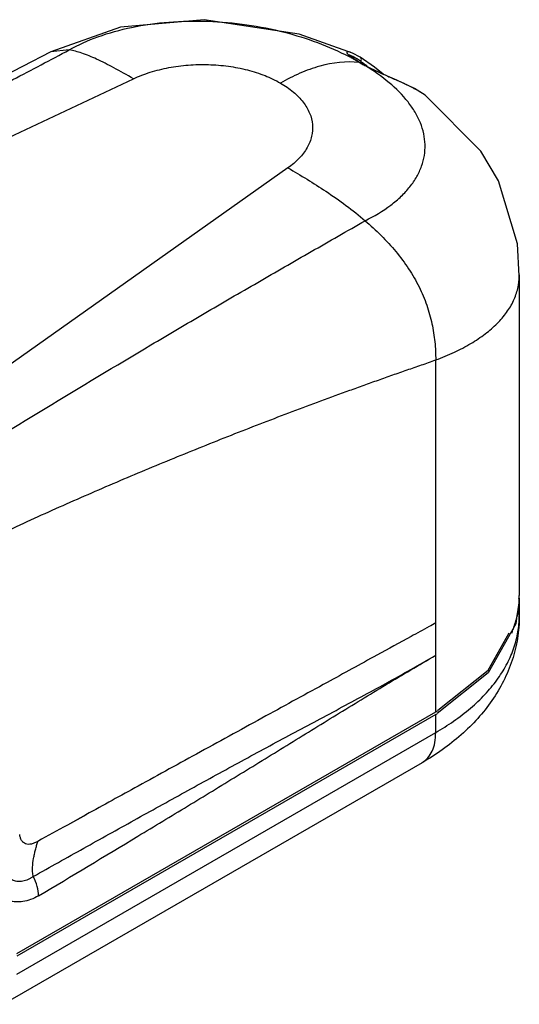
# Model space of a CAD drawing. Units: millimetres. Extents: x 18 to 143, y 67 to 159.
# Drawn here: x 98 to 143, y 69 to 159 of the extents above; entities that cross this region are included whole.
import ezdxf

# ---------------------------------------------------------------- set-up
doc = ezdxf.new("R2010")
doc.units = ezdxf.units.MM
doc.header["$LTSCALE"] = 14.688346
doc.layers.get('0').update_dxf_attribs({"linetype": 'CONTINUOUS'})

msp = doc.modelspace()

# ---------------------------------------------------------------- linework, layer by layer
at = {"color": 7}
for p, q in [((100.636, 155.75), (100.635, 155.749)), ((102.312, 155.938), (100.636, 155.75)), ((128.126, 155.643), (128.121, 155.645)), ((128.821, 155.27), (128.126, 155.643)), ((130.116, 154.375), (128.821, 155.27)), ((128.364, 155.037), (128.305, 155.06)), ((128.364, 155.037), (128.364, 155.037)), ((128.774, 154.785), (128.732, 154.799)), ((129.268, 154.515), (129.24, 154.521)), ((129.263, 154.507), (129.24, 154.521)), ((129.259, 154.505), (129.24, 154.521)), ((129.24, 154.521), (129.263, 154.509)), ((130.918, 153.736), (130.116, 154.375)), ((62.365, 131.737), (108.166, 153.306)), ((134.749, 151.802), (134.264, 152.128)), ((134.264, 152.126), (134.281, 152.116)), ((134.266, 152.127), (134.281, 152.116)), ((134.266, 152.126), (134.281, 152.116)), ((122.236, 145.182), (84.878, 118.739)), ((143.315, 135.425), (143.315, 106.21)), ((135.7, 95.596), (135.7, 127.676)), ((143.277, 105.93), (143.283, 105.97)), ((143.315, 105.965), (143.31, 105.925)), ((143.311, 105.929), (143.312, 105.969)), ((143.315, 105.965), (143.315, 104.332)), ((143.097, 104.362), (142.997, 103.622)), ((142.997, 103.622), (140.489, 99.159)), ((140.489, 99.404), (142.4, 102.805)), ((140.489, 99.159), (135.82, 95.446)), ((135.895, 95.751), (140.489, 99.404)), ((97.552, 73.571), (135.7, 95.596)), ((135.7, 95.351), (97.552, 73.326)), ((135.7, 93.718), (135.7, 95.351)), ((97.552, 71.693), (135.7, 93.718)), ((134.458, 90.971), (96.31, 68.947)), ((103.838, 86.223), (102.14, 85.286)), ((103.848, 86.217), (102.148, 85.281))]:
    msp.add_line(p, q, dxfattribs=at)
for points in [[(128.121, 155.645), (123.257, 157.382), (114.6, 158.691), (106.987, 158.019), (100.636, 155.75)], [(100.636, 155.749), (92.866, 151.742), (79.868, 145.044), (59.605, 134.428)], [(128.364, 155.037), (127.969, 155.323), (127.797, 155.488)], [(128.774, 154.785), (128.695, 154.832), (128.442, 154.987), (128.364, 155.037)], [(129.268, 154.515), (129.172, 154.566), (128.868, 154.732), (128.774, 154.785)], [(134.265, 152.127), (133.756, 152.416), (132.173, 153.173), (131.316, 153.553), (129.725, 154.284), (129.268, 154.515)], [(143.315, 135.349), (143.151, 138.269), (141.428, 144.012), (139.805, 146.716), (134.804, 151.761), (134.744, 151.806)]]:
    msp.add_lwpolyline(points, dxfattribs=at)
for centre, radius, start, end in [((128.765, 156.511), 1.44, 224.17997, 225.03599), ((116.552, 133.566), 24.498, 62.16606, 62.66081), ((116.723, 133.888), 24.133, 61.31836, 62.16681), ((132.348, 161.226), 7.372, 236.74957, 237.96631), ((133.08, 162.391), 8.749, 237.94707, 239.04129), ((124.386, 148.642), 7.699, 56.28758, 57.54119), ((133.874, 163.709), 10.287, 239.02739, 240.01265), ((123.428, 147.201), 9.429, 54.85048, 56.30451), ((134.702, 165.145), 11.945, 240.01302, 240.9037), ((122.732, 146.201), 10.647, 54.75053, 54.88577), ((135.5, 166.575), 13.583, 240.89527, 241.71048), ((136.418, 168.275), 15.514, 241.70079, 242.43905), ((119.055, 141.22), 16.839, 51.8111, 52.68273), ((134.464, 106.225), 8.852, 347.85556, 358.08667), ((134.578, 105.967), 8.737, 349.38304, 359.72255), ((134.655, 106.21), 8.66, 358.40595, 359.18828), ((134.664, 106.21), 8.652, 359.18831, 359.99994), ((134.664, 105.965), 8.652, 0.00006, 0.81165), ((123.6, 116.555), 24.202, 299.99894, 300.62976), ((123.559, 116.381), 24.283, 299.99951, 300.38567), ((123.546, 114.771), 24.31, 299.99908, 300.55163), ((659.142, -924.22), 1152.976, 118.888029, 119.040579)]:
    msp.add_arc(centre, radius, start, end, dxfattribs=at)
for points, knots in [([(102.312, 155.938), (103.144, 156.413), (105.001, 157.239), (108.058, 158.076), (111.421, 158.542), (114.945, 158.615), (118.475, 158.3), (122.845, 157.429), (125.938, 156.292), (127.803, 155.328)], [0, 0, 0, 0, 0.108959, 0.229665, 0.359264, 0.493974, 0.629442, 0.761338, 1, 1, 1, 1]), ([(60.882, 134.468), (64.36, 136.261), (69.572, 138.946), (76.511, 142.526), (81.696, 145.206), (86.868, 147.885), (91.172, 150.116), (94.609, 151.899), (98.041, 153.678), (100.61, 155.022), (102.311, 155.938)], [0, 0, 0, 0, 0.251563, 0.376932, 0.501999, 0.626835, 0.751431, 0.813629, 0.875766, 1, 1, 1, 1]), ([(108.166, 153.306), (107.57, 153.65), (106.461, 154.274), (104.894, 155.07), (103.547, 155.636), (102.699, 155.876), (102.312, 155.938)], [0, 0, 0, 0, 0.320374, 0.59219, 0.817516, 1, 1, 1, 1]), ([(128.121, 155.645), (128.069, 155.668), (127.974, 155.707), (127.841, 155.75), (127.747, 155.77), (127.686, 155.772), (127.651, 155.768), (127.625, 155.757), (127.6, 155.731), (127.603, 155.688), (127.622, 155.646), (127.661, 155.584), (127.701, 155.539), (127.732, 155.507)], [0, 0, 0, 0, 0.208286, 0.379714, 0.51174, 0.562782, 0.604267, 0.637605, 0.666165, 0.730893, 0.777877, 0.837626, 1, 1, 1, 1]), ([(127.747, 155.492), (127.751, 155.488), (127.769, 155.471), (127.786, 155.454), (127.8, 155.441)], [0, 0, 0, 0, 0.238998, 1, 1, 1, 1]), ([(127.8, 155.441), (127.816, 155.427), (127.888, 155.362), (127.963, 155.302), (128.023, 155.257)], [0, 0, 0, 0, 0.222281, 1, 1, 1, 1]), ([(127.818, 155.467), (127.829, 155.469), (127.856, 155.468), (127.927, 155.453), (127.984, 155.429), (128.026, 155.411)], [0, 0, 0, 0, 0.152762, 0.370111, 1, 1, 1, 1]), ([(128.026, 155.411), (128.101, 155.378), (128.268, 155.292), (128.429, 155.194), (128.518, 155.138)], [0, 0, 0, 0, 0.436478, 1, 1, 1, 1]), ([(128.918, 155.126), (128.912, 155.156), (128.89, 155.212), (128.846, 155.254), (128.823, 155.269)], [0, 0, 0, 0, 0.536426, 1, 1, 1, 1]), ([(108.166, 153.306), (108.659, 153.537), (109.711, 153.941), (111.388, 154.355), (113.167, 154.587), (114.99, 154.63), (116.796, 154.482), (118.526, 154.148), (120.124, 153.639), (121.106, 153.175), (121.558, 152.914)], [0, 0, 0, 0, 0.117928, 0.24326, 0.373542, 0.505967, 0.637573, 0.765459, 0.886983, 1, 1, 1, 1]), ([(128.732, 154.799), (127.537, 154.921), (125.653, 154.689), (123.296, 153.838), (122.13, 153.245), (121.558, 152.914)], [0, 0, 0, 0, 0.479497, 0.736163, 1, 1, 1, 1]), ([(128.023, 155.257), (128.043, 155.241), (128.136, 155.173), (128.231, 155.108), (128.305, 155.06)], [0, 0, 0, 0, 0.227418, 1, 1, 1, 1]), ([(128.877, 154.896), (128.897, 154.932), (128.926, 155.007), (128.926, 155.089), (128.918, 155.126)], [0, 0, 0, 0, 0.519166, 1, 1, 1, 1]), ([(128.877, 154.896), (128.908, 154.874), (129.038, 154.781), (129.167, 154.685), (129.264, 154.612)], [0, 0, 0, 0, 0.238638, 1, 1, 1, 1]), ([(129.263, 154.509), (129.576, 154.345), (130.222, 154.034), (131.19, 153.601), (132.12, 153.194), (132.716, 152.924), (132.995, 152.792)], [0, 0, 0, 0, 0.258069, 0.523085, 0.774261, 1, 1, 1, 1]), ([(129.275, 140.371), (130.093, 140.772), (131.245, 141.454), (132.562, 142.566), (133.362, 143.434), (133.99, 144.354), (134.438, 145.313), (134.697, 146.303), (134.763, 147.308), (134.636, 148.315), (134.323, 149.31), (133.834, 150.281), (132.943, 151.566), (131.442, 153.053), (130.029, 154.039), (129.263, 154.507)], [0, 0, 0, 0, 0.145985, 0.212862, 0.275643, 0.334677, 0.390661, 0.444583, 0.497661, 0.551173, 0.606302, 0.663973, 0.724764, 0.856236, 1, 1, 1, 1]), ([(121.558, 152.914), (121.97, 152.676), (122.722, 152.164), (123.639, 151.239), (124.254, 150.22), (124.532, 149.136), (124.451, 148.036), (124.017, 146.976), (123.263, 145.996), (122.603, 145.442), (122.236, 145.182)], [0, 0, 0, 0, 0.147292, 0.28005, 0.400003, 0.511443, 0.620888, 0.735455, 0.860787, 1, 1, 1, 1]), ([(132.995, 152.792), (133.052, 152.765), (133.267, 152.663), (133.481, 152.557), (133.637, 152.476)], [0, 0, 0, 0, 0.263576, 1, 1, 1, 1]), ([(133.637, 152.476), (133.694, 152.447), (133.906, 152.335), (134.116, 152.217), (134.266, 152.126)], [0, 0, 0, 0, 0.265599, 1, 1, 1, 1]), ([(122.236, 145.182), (123.409, 144.506), (125.841, 143.028), (128.143, 141.342), (129.275, 140.372)], [0, 0, 0, 0, 0.475945, 1, 1, 1, 1]), ([(90.528, 117.352), (93.711, 119.338), (100.101, 123.27), (108.145, 128.097), (114.613, 131.912), (119.48, 134.75), (124.37, 137.566), (127.639, 139.433), (129.275, 140.372)], [0, 0, 0, 0, 0.249679, 0.49939, 0.624438, 0.74945, 0.874457, 1, 1, 1, 1]), ([(129.275, 140.372), (130.278, 139.511), (131.695, 138.115), (133.254, 136.02), (134.201, 134.378), (134.908, 132.698), (135.383, 131.01), (135.647, 129.336), (135.7, 128.224), (135.7, 127.676)], [0, 0, 0, 0, 0.269682, 0.402807, 0.531606, 0.655106, 0.773636, 0.888237, 1, 1, 1, 1]), ([(135.7, 127.676), (136.275, 127.89), (137.369, 128.343), (138.883, 129.133), (140.196, 130.005), (141.297, 130.952), (142.174, 131.967), (142.817, 133.047), (143.215, 134.18), (143.31, 134.962), (143.315, 135.349)], [0, 0, 0, 0, 0.160508, 0.309207, 0.446166, 0.571984, 0.687873, 0.795848, 0.898724, 1, 1, 1, 1]), ([(93.959, 110.824), (95.677, 111.656), (99.133, 113.264), (104.343, 115.578), (109.563, 117.799), (114.785, 119.933), (119.145, 121.646), (122.63, 122.976), (125.244, 123.953), (127.422, 124.752), (129.167, 125.381), (130.473, 125.847), (131.782, 126.31), (133.093, 126.771), (134.403, 127.215), (135.272, 127.517), (135.7, 127.676)], [0, 0, 0, 0, 0.127145, 0.253832, 0.379761, 0.504991, 0.629586, 0.691709, 0.753506, 0.815425, 0.846267, 0.87703, 0.907834, 0.938725, 0.969584, 1, 1, 1, 1]), ([(143.315, 104.332), (143.315, 103.65), (143.205, 102.284), (142.714, 100.288), (141.922, 98.385), (140.858, 96.605), (139.553, 94.965), (137.511, 92.955), (135.721, 91.701), (134.458, 90.971)], [0, 0, 0, 0, 0.121883, 0.243624, 0.365884, 0.488811, 0.613039, 0.739288, 1, 1, 1, 1]), ([(135.903, 93.836), (137.016, 94.493), (138.573, 95.587), (140.333, 97.301), (141.404, 98.62), (142.25, 99.996), (142.862, 101.416), (143.232, 102.866), (143.315, 103.847), (143.315, 104.332)], [0, 0, 0, 0, 0.288655, 0.421739, 0.547638, 0.667108, 0.781267, 0.891627, 1, 1, 1, 1]), ([(142.625, 102.774), (142.678, 102.904), (142.877, 103.422), (143.031, 103.958), (143.118, 104.363)], [0, 0, 0, 0, 0.253558, 1, 1, 1, 1]), ([(135.7, 103.711), (135.499, 103.595), (134.75, 103.181), (132.963, 102.202), (129.865, 100.506), (125.457, 98.091), (120.097, 95.154), (114.36, 92.007), (108.895, 89.005), (105.421, 87.095), (103.838, 86.223)], [0, 0, 0, 0, 0.019213, 0.07058, 0.168244, 0.310723, 0.485401, 0.672736, 0.850854, 1, 1, 1, 1]), ([(99.036, 80.597), (99.801, 81.027), (101.332, 81.885), (104.395, 83.598), (108.226, 85.732), (112.825, 88.278), (117.426, 90.802), (122.021, 93.294), (126.614, 95.734), (130.423, 97.777), (133.441, 99.464), (134.946, 100.323), (135.699, 100.754)], [0, 0, 0, 0, 0.062927, 0.125842, 0.251625, 0.37731, 0.502796, 0.62786, 0.7521, 0.875735, 0.937749, 1, 1, 1, 1]), ([(99.517, 78.828), (102.536, 80.637), (107.065, 83.358), (113.094, 87.01), (117.618, 89.768), (122.137, 92.545), (126.649, 95.332), (131.159, 98.087), (134.184, 99.879), (135.7, 100.755)], [0, 0, 0, 0, 0.249573, 0.374597, 0.499823, 0.625254, 0.750727, 0.875832, 1, 1, 1, 1]), ([(134.458, 90.971), (134.656, 91.086), (135.026, 91.397), (135.42, 92.041), (135.654, 92.836), (135.7, 93.414), (135.7, 93.718)], [0, 0, 0, 0, 0.217777, 0.450936, 0.710228, 1, 1, 1, 1]), ([(99.454, 83.8), (99.358, 83.746), (99.167, 83.651), (98.877, 83.551), (98.597, 83.512), (98.337, 83.552), (98.119, 83.683), (97.96, 83.89), (97.854, 84.146), (97.814, 84.334), (97.799, 84.433)], [0, 0, 0, 0, 0.148031, 0.285197, 0.409928, 0.522786, 0.630755, 0.743374, 0.866062, 1, 1, 1, 1]), ([(99.036, 80.597), (99.006, 80.734), (98.969, 81.012), (98.963, 81.567), (99.034, 82.113), (99.141, 82.644), (99.238, 83.033), (99.342, 83.418), (99.421, 83.671), (99.454, 83.8)], [0, 0, 0, 0, 0.128959, 0.257512, 0.509518, 0.633188, 0.756016, 0.878232, 1, 1, 1, 1]), ([(99.036, 80.597), (98.958, 80.542), (98.804, 80.441), (98.563, 80.316), (98.322, 80.229), (98.086, 80.168), (97.856, 80.135), (97.566, 80.133), (97.218, 80.207), (96.853, 80.428), (96.566, 80.766), (96.364, 81.201), (96.29, 81.528), (96.265, 81.701)], [0, 0, 0, 0, 0.075864, 0.147309, 0.215427, 0.280173, 0.341648, 0.400374, 0.511602, 0.62052, 0.734732, 0.860191, 1, 1, 1, 1]), ([(99.517, 78.828), (99.289, 78.691), (98.824, 78.477), (98.119, 78.283), (97.448, 78.251), (96.834, 78.391), (96.305, 78.706), (95.886, 79.179), (95.587, 79.783), (95.475, 80.237), (95.435, 80.477)], [0, 0, 0, 0, 0.148247, 0.282686, 0.404803, 0.518003, 0.62808, 0.741783, 0.864677, 1, 1, 1, 1]), ([(99.517, 78.828), (99.512, 79.119), (99.41, 79.733), (99.182, 80.308), (99.036, 80.597)], [0, 0, 0, 0, 0.474023, 1, 1, 1, 1])]:
    msp.add_open_spline(points, degree=3, knots=knots, dxfattribs=at)

doc.saveas('drawing.dxf')
